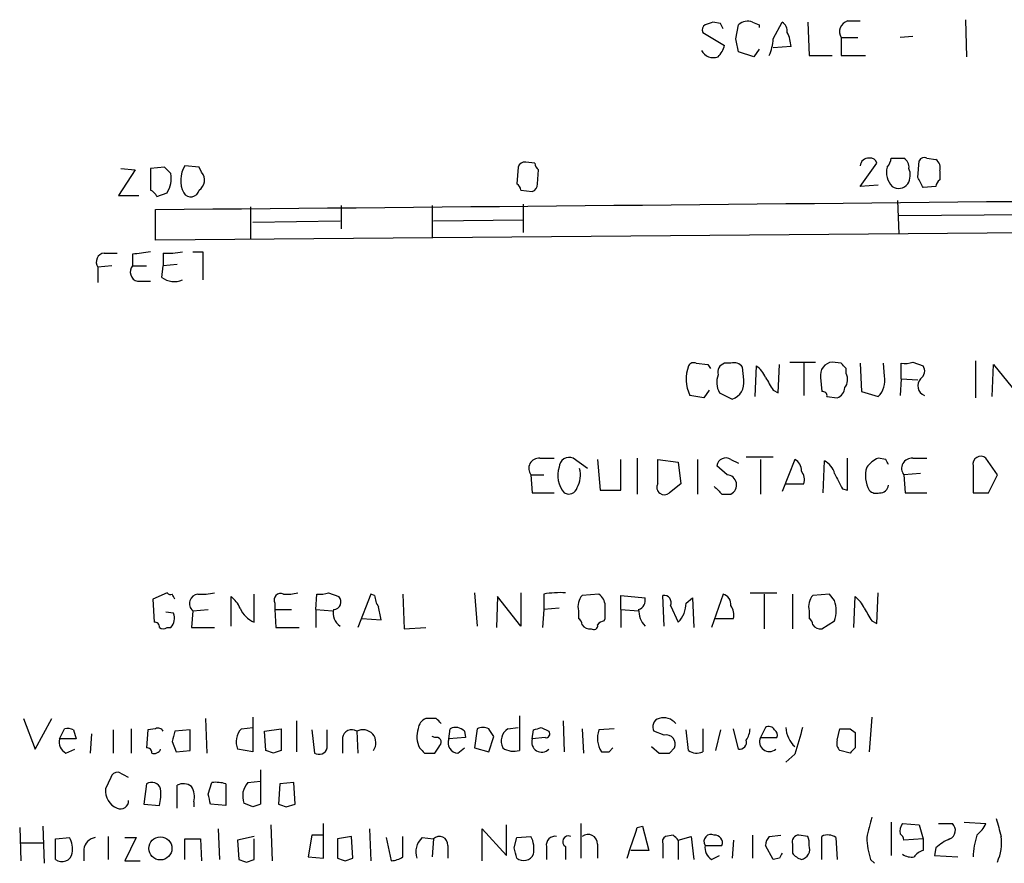
# Model space of a CAD drawing. Extents: x 1 to 1015, y 16 to 826.
# Drawn here: x 860 to 925, y 194 to 250 of the extents above; entities that cross this region are included whole.
import ezdxf

# ---------------------------------------------------------------- set-up
doc = ezdxf.new("R2010")
doc.units = 0
doc.header["$MEASUREMENT"] = 0
doc.layers.add('MAIN', color=5, linetype='CONTINUOUS')

msp = doc.modelspace()

# ---------------------------------------------------------------- linework, layer by layer
at = {"layer": 'MAIN'}
for p, q in [((906.1873, 249.2586), (905.6793, 249.3433)), ((907.2033, 248.2426), (907.3727, 249.1739)), ((908.304, 249.3433), (908.7273, 249.1739)), ((908.7273, 249.1739), (908.7273, 249.0046)), ((909.6587, 248.2426), (910.2513, 249.3433)), ((911.9447, 249.3433), (912.0293, 247.1419)), ((914.5693, 249.4279), (915.416, 249.4279)), ((922.3587, 249.5126), (922.4433, 247.0573)), ((905.002, 248.6659), (906.4413, 247.8193)), ((914.146, 248.3273), (914.146, 247.1419)), ((914.146, 248.3273), (915.2467, 248.3273)), ((918.8873, 248.4119), (918.0407, 248.3273)), ((908.3887, 247.0573), (907.3727, 247.3959)), ((908.7273, 247.5653), (908.3887, 247.0573)), ((910.844, 247.7346), (909.6587, 247.6499)), ((912.0293, 247.1419), (913.5533, 247.1419)), ((914.146, 247.1419), (915.7547, 247.1419)), ((893.9107, 240.0299), (893.318, 240.1146)), ((917.448, 240.3686), (918.2947, 240.3686)), ((919.226, 239.0986), (919.3107, 240.1993)), ((919.8187, 240.3686), (920.4113, 240.2839)), ((867.4947, 239.6066), (866.394, 237.9133)), ((866.5633, 239.6913), (867.4947, 239.6066)), ((869.442, 239.7759), (868.5107, 239.6913)), ((868.5107, 239.6913), (868.5107, 238.2519)), ((869.8653, 239.3526), (869.442, 239.7759)), ((871.728, 239.7759), (870.7967, 239.8606)), ((871.8973, 239.4373), (871.728, 239.7759)), ((892.81, 239.7759), (892.7253, 238.6753)), ((894.08, 238.6753), (894.1647, 239.6066)), ((915.416, 238.5059), (916.5167, 240.0299)), ((920.6653, 239.5219), (920.6653, 238.9293)), ((892.9793, 238.2519), (893.7413, 238.1673)), ((916.6013, 238.5906), (915.416, 238.5059)), ((920.4113, 238.5059), (919.5647, 238.4213)), ((866.394, 237.9133), (867.7487, 237.9133)), ((868.934, 237.8286), (869.6113, 238.0826)), ((917.8713, 237.5746), (917.956, 235.3733)), ((868.8493, 234.9499), (868.8493, 236.9819)), ((875.1147, 237.1513), (875.1147, 235.0346)), ((881.126, 237.2359), (881.126, 235.7119)), ((887.1373, 237.2359), (887.1373, 235.1193)), ((893.1487, 237.3206), (893.1487, 235.4579)), ((875.284, 236.1353), (881.0413, 236.2199)), ((887.222, 236.2199), (893.1487, 236.3046)), ((942.4247, 236.7279), (917.956, 236.5586)), ((991.362, 235.9659), (868.8493, 234.9499)), ((865.4627, 234.1033), (866.3093, 234.1033)), ((867.3253, 234.0186), (867.3253, 233.2566)), ((869.3573, 234.1033), (869.3573, 233.2566)), ((871.3047, 234.1879), (871.982, 234.1879)), ((871.982, 234.1879), (871.982, 232.3253)), ((865.9707, 233.2566), (865.0393, 233.1719)), ((865.0393, 233.1719), (865.0393, 232.1559)), ((867.3253, 233.2566), (868.2567, 233.2566)), ((869.2727, 232.4946), (869.3573, 233.2566)), ((870.2887, 233.3413), (869.3573, 233.2566)), ((867.664, 232.2406), (868.5107, 232.2406)), ((904.5787, 226.8219), (905.3407, 226.7373)), ((905.3407, 226.7373), (905.51, 226.4833)), ((906.8647, 226.8219), (906.4413, 226.8219)), ((907.7113, 225.7213), (907.6267, 226.5679)), ((908.4733, 224.6206), (908.558, 226.6526)), ((909.9973, 224.8746), (910.082, 226.7373)), ((910.7593, 226.9066), (912.4527, 226.9066)), ((911.6907, 226.8219), (911.6907, 224.7053)), ((914.146, 226.8219), (913.5533, 226.9066)), ((914.4847, 226.1446), (914.4847, 226.4833)), ((915.416, 226.8219), (915.5007, 224.9593)), ((917.0247, 225.9753), (916.94, 226.8219)), ((918.1253, 225.8059), (918.1253, 226.8219)), ((918.8873, 226.9066), (919.5647, 226.6526)), ((923.036, 226.9913), (923.036, 224.5359)), ((924.1367, 224.6206), (924.2213, 226.7373)), ((924.2213, 226.7373), (925.7453, 224.8746)), ((912.7913, 225.8906), (912.876, 224.9593)), ((918.1253, 225.8059), (918.0407, 224.7053)), ((918.1253, 225.8059), (919.226, 225.7213)), ((905.0867, 224.5359), (904.1553, 224.7053)), ((905.4253, 225.0439), (905.0867, 224.5359)), ((906.1027, 224.8746), (906.9493, 224.4513)), ((909.6587, 225.0439), (909.9973, 224.8746)), ((913.2147, 224.6206), (913.892, 224.5359)), ((915.5007, 224.9593), (916.6013, 224.6206)), ((894.2493, 220.5566), (895.1807, 220.5566)), ((897.382, 219.8793), (896.4507, 220.5566)), ((900.684, 220.5566), (900.684, 218.1859)), ((907.8807, 220.6413), (909.6587, 220.6413)), ((914.5693, 218.4399), (914.5693, 220.5566)), ((917.1093, 220.4719), (916.6013, 220.5566)), ((918.8873, 220.5566), (919.8187, 220.5566)), ((924.4753, 219.4559), (923.7133, 220.5566)), ((898.0593, 220.4719), (898.2287, 218.4399)), ((899.5833, 218.4399), (899.5833, 220.4719)), ((902.0387, 218.8633), (902.0387, 220.4719)), ((902.0387, 220.4719), (903.3933, 220.3026)), ((903.3933, 220.3026), (903.5627, 218.8633)), ((904.6633, 220.4719), (904.6633, 218.1859)), ((906.6107, 219.4559), (905.9333, 220.0486)), ((906.8647, 220.4719), (907.3727, 220.2179)), ((908.812, 220.4719), (908.812, 218.1859)), ((911.098, 220.4719), (910.2513, 218.3553)), ((912.9607, 218.2706), (913.0453, 220.3873)), ((922.8667, 220.0486), (922.8667, 218.2706)), ((893.6567, 219.4559), (893.7413, 218.2706)), ((893.6567, 219.4559), (894.5033, 219.4559)), ((919.3953, 219.5406), (918.2947, 219.4559)), ((918.2947, 219.4559), (918.3793, 218.2706)), ((923.8827, 218.2706), (924.4753, 219.4559)), ((903.5627, 218.8633), (902.8007, 218.2706)), ((910.5053, 218.8633), (911.6907, 218.8633)), ((893.7413, 218.2706), (895.1807, 218.2706)), ((898.2287, 218.4399), (899.5833, 218.4399)), ((906.272, 218.1859), (906.8647, 218.1859)), ((914.2307, 218.5246), (914.5693, 218.4399)), ((918.3793, 218.2706), (919.8187, 218.2706)), ((922.8667, 218.2706), (923.8827, 218.2706)), ((869.6113, 211.6666), (868.68, 211.2433)), ((875.3687, 209.7193), (875.3687, 211.5819)), ((879.4327, 210.5659), (879.5173, 211.5819)), ((880.2793, 211.6666), (880.9567, 211.4126)), ((883.0733, 211.5819), (882.2267, 209.3806)), ((883.3273, 211.4973), (883.0733, 211.5819)), ((885.19, 211.5819), (885.2747, 209.2959)), ((889.9313, 211.6666), (890.1007, 209.4653)), ((892.9793, 211.6666), (892.9793, 209.4653)), ((894.5033, 211.5819), (894.5033, 210.5659)), ((898.144, 211.5819), (897.0433, 211.4973)), ((899.5833, 210.5659), (899.5833, 211.4973)), ((899.5833, 211.4973), (901.192, 211.3279)), ((902.462, 209.4653), (902.3773, 211.4973)), ((906.3567, 211.5819), (905.5947, 209.3806)), ((908.1347, 211.6666), (909.9127, 211.6666)), ((909.066, 211.5819), (909.066, 209.2959)), ((910.9287, 211.5819), (910.9287, 209.2959)), ((913.384, 211.5819), (912.2833, 211.4973)), ((913.7227, 211.1586), (913.384, 211.5819)), ((916.5167, 209.6346), (916.6013, 211.6666)), ((868.68, 211.2433), (868.7647, 209.7193)), ((873.8447, 209.4653), (873.8447, 211.4126)), ((876.7233, 210.9893), (876.7233, 210.5659)), ((891.4553, 211.4126), (891.3707, 209.3806)), ((892.9793, 209.4653), (891.4553, 211.4126)), ((902.8853, 210.8199), (903.3933, 209.7193)), ((903.9013, 210.9893), (904.3247, 211.3279)), ((904.3247, 211.3279), (904.4093, 209.3806)), ((914.9927, 209.3806), (915.0773, 211.4126)), ((870.0347, 210.3119), (869.5267, 210.3966)), ((871.3047, 210.4813), (871.22, 209.3806)), ((871.3047, 210.4813), (872.3207, 210.5659)), ((876.7233, 210.5659), (876.808, 209.3806)), ((876.7233, 210.5659), (877.824, 210.5659)), ((879.4327, 210.5659), (879.4327, 209.3806)), ((879.4327, 210.5659), (880.5333, 210.4813)), ((894.5033, 210.5659), (894.4187, 209.3806)), ((895.5193, 210.6506), (894.5033, 210.5659)), ((896.7893, 210.4813), (896.7893, 209.9733)), ((899.5833, 210.5659), (899.5833, 209.3806)), ((899.5833, 210.5659), (900.7687, 210.4813)), ((912.0293, 210.4813), (912.0293, 209.9733)), ((882.4807, 209.9733), (883.7507, 209.8886)), ((898.4827, 209.8039), (898.5673, 209.9733)), ((905.8487, 209.9733), (907.034, 209.9733)), ((912.876, 209.2959), (913.7227, 209.8039)), ((916.178, 209.8039), (916.5167, 209.6346)), ((869.6113, 209.3806), (869.8653, 209.3806)), ((871.22, 209.3806), (872.744, 209.3806)), ((876.808, 209.3806), (878.332, 209.3806)), ((885.2747, 209.2959), (886.714, 209.3806)), ((860.1287, 203.3693), (860.8907, 201.3373)), ((860.8907, 201.3373), (861.9913, 203.3693)), ((872.1513, 203.3693), (872.236, 201.0833)), ((875.284, 203.4539), (875.284, 201.1679)), ((878.1627, 203.1999), (878.1627, 201.1679)), ((887.3913, 203.3693), (886.714, 203.3693)), ((892.8947, 203.5386), (892.8947, 201.2526)), ((895.7733, 203.1999), (895.858, 201.1679)), ((916.178, 203.4539), (916.0087, 201.1679)), ((862.4993, 202.0146), (862.838, 202.6919)), ((863.4307, 202.6073), (863.6, 202.0146)), ((864.616, 202.3533), (864.5313, 201.0833)), ((866.0553, 202.6073), (866.0553, 201.0833)), ((867.2407, 202.6919), (867.2407, 201.0833)), ((868.3413, 202.6073), (868.2567, 201.4219)), ((868.8493, 202.6919), (868.3413, 202.6073)), ((871.1353, 202.6073), (870.1193, 202.5226)), ((871.1353, 201.2526), (871.1353, 202.6073)), ((874.522, 202.6919), (875.284, 202.7766)), ((876.046, 202.5226), (877.1467, 202.6919)), ((876.1307, 201.2526), (876.046, 202.5226)), ((877.1467, 202.6919), (877.1467, 201.2526)), ((879.1787, 202.6073), (879.348, 201.0833)), ((880.1947, 201.4219), (880.1947, 202.6073)), ((882.142, 202.5226), (882.2267, 201.0833)), ((888.238, 202.0146), (888.3227, 202.6919)), ((889.254, 202.5226), (889.3387, 202.0993)), ((890.1007, 202.6919), (889.9313, 201.4219)), ((892.1327, 202.6919), (892.81, 202.7766)), ((893.7413, 202.0146), (893.826, 202.6073)), ((894.334, 202.7766), (894.842, 202.5226)), ((897.0433, 202.6919), (897.128, 201.0833)), ((899.16, 202.6919), (898.144, 202.6073)), ((902.462, 202.2686), (901.7847, 202.5226)), ((904.0707, 201.2526), (903.9013, 202.6073)), ((905.002, 202.6919), (905.002, 201.1679)), ((906.1873, 202.6073), (905.8487, 201.2526)), ((907.3727, 201.3373), (907.034, 202.6919)), ((909.1507, 202.7766), (908.812, 202.0993)), ((913.892, 201.9299), (914.0613, 202.6919)), ((914.7387, 202.6919), (915.0773, 202.4379)), ((915.0773, 202.4379), (915.0773, 201.4219)), ((863.6, 202.0146), (862.4993, 202.0146)), ((869.95, 201.8453), (870.204, 201.1679)), ((881.2107, 202.0993), (881.2107, 201.0833)), ((887.3067, 202.0993), (887.1373, 202.1839)), ((889.3387, 202.0993), (888.238, 202.0146)), ((890.8627, 201.1679), (891.2013, 202.1839)), ((894.588, 202.0993), (893.7413, 202.0146)), ((908.812, 202.0993), (909.9127, 202.0993)), ((862.9227, 201.0833), (863.5153, 201.3373)), ((870.204, 201.1679), (871.1353, 201.2526)), ((875.284, 201.1679), (874.268, 201.3373)), ((876.6387, 201.0833), (876.1307, 201.2526)), ((886.6293, 201.0833), (887.3067, 201.0833)), ((888.8307, 201.0833), (889.254, 201.4219)), ((889.9313, 201.4219), (890.8627, 201.1679)), ((898.8213, 201.1679), (899.0753, 201.4219)), ((901.6153, 201.5066), (902.1233, 201.0833)), ((902.8007, 201.0833), (903.1393, 201.4219)), ((914.7387, 201.0833), (914.0613, 201.2526)), ((911.098, 200.9986), (910.5053, 200.4906)), ((867.0713, 199.4746), (866.394, 199.8133)), ((875.792, 199.9826), (875.792, 197.6966)), ((865.886, 199.4746), (865.5473, 198.7126)), ((872.3207, 198.3739), (872.5747, 199.1359)), ((874.9453, 199.1359), (875.792, 199.2206)), ((877.9933, 199.1359), (877.062, 199.0513)), ((878.078, 197.6966), (877.9933, 199.1359)), ((868.2567, 199.0513), (868.0873, 197.6966)), ((870.2887, 197.4426), (870.2887, 198.9666)), ((873.506, 199.0513), (873.506, 197.6119)), ((877.062, 199.0513), (876.9773, 197.6966)), ((871.3893, 197.8659), (871.3893, 197.5273)), ((875.284, 197.5273), (874.6913, 197.7813)), ((868.0873, 197.6966), (869.1033, 197.6119)), ((873.506, 197.6119), (872.49, 197.6966)), ((877.4853, 197.5273), (878.078, 197.6966)), ((917.448, 196.5113), (917.448, 194.3099)), ((922.274, 196.5113), (923.7133, 196.4266)), ((859.8747, 196.1726), (859.9593, 193.9713)), ((861.3987, 196.2573), (861.4833, 193.8019)), ((872.998, 196.0879), (873.0827, 194.0559)), ((876.4693, 196.3419), (876.554, 193.9713)), ((879.9407, 194.1406), (879.9407, 196.4266)), ((882.9887, 196.0879), (883.0733, 193.9713)), ((890.4393, 193.9713), (890.4393, 196.0879)), ((890.4393, 196.0879), (892.048, 194.3099)), ((892.048, 194.3099), (892.048, 196.3419)), ((896.9587, 196.4266), (896.9587, 194.1406)), ((900.684, 196.1726), (901.0227, 196.2573)), ((901.0227, 196.2573), (901.446, 194.6486)), ((918.21, 196.4266), (919.3107, 196.3419)), ((919.3107, 196.3419), (919.5647, 195.4106)), ((920.5807, 196.4266), (921.512, 196.4266)), ((862.2453, 195.4106), (863.1767, 195.4953)), ((862.2453, 194.0559), (862.2453, 195.4106)), ((865.7167, 195.5799), (865.7167, 194.0559)), ((866.8173, 195.4953), (867.5793, 195.4953)), ((867.5793, 195.4953), (866.8173, 193.9713)), ((870.7967, 194.0559), (870.7967, 195.4106)), ((870.7967, 195.4106), (871.8127, 195.4106)), ((871.8127, 195.4106), (871.8973, 193.9713)), ((875.3687, 195.5799), (874.268, 195.3259)), ((874.268, 195.3259), (874.3527, 194.0559)), ((875.3687, 194.0559), (875.3687, 195.4106)), ((879.1787, 195.6646), (878.9247, 194.2253)), ((879.9407, 195.6646), (879.1787, 195.6646)), ((881.8033, 195.5799), (880.872, 195.4106)), ((880.872, 195.4106), (880.872, 194.1406)), ((881.888, 194.1406), (881.8033, 195.5799)), ((884.0893, 195.4953), (884.428, 193.9713)), ((885.19, 194.2253), (885.19, 195.5799)), ((886.46, 195.4953), (887.222, 195.4106)), ((887.222, 195.4106), (887.1373, 194.2253)), ((892.556, 194.8179), (892.7253, 195.4953)), ((892.7253, 195.4953), (893.6567, 195.5799)), ((903.0547, 195.6646), (902.5467, 195.5799)), ((903.3933, 195.3259), (904.24, 195.5799)), ((903.3933, 195.3259), (903.3933, 194.0559)), ((904.24, 195.5799), (904.4093, 194.0559)), ((907.034, 195.3259), (906.9493, 194.1406)), ((908.304, 195.6646), (908.304, 194.1406)), ((909.4047, 195.5799), (910.1667, 195.6646)), ((911.9447, 195.5799), (911.352, 195.6646)), ((912.876, 194.0559), (912.876, 195.5799)), ((913.8073, 195.4953), (913.892, 194.0559)), ((919.5647, 195.4106), (918.2947, 195.3259)), ((919.5647, 195.4106), (919.5647, 194.6486)), ((859.9593, 195.1566), (861.4833, 195.1566)), ((864.108, 194.7333), (864.108, 193.9713)), ((888.1533, 194.9873), (888.1533, 194.1406)), ((894.6727, 194.9026), (894.6727, 194.0559)), ((895.9427, 194.9026), (895.9427, 194.0559)), ((898.0593, 195.0719), (898.0593, 194.1406)), ((901.446, 194.6486), (900.2607, 194.6486)), ((902.3773, 195.0719), (902.3773, 194.1406)), ((905.1713, 194.9873), (906.272, 194.9873)), ((909.6587, 194.0559), (909.1507, 194.9873)), ((910.9287, 195.0719), (910.9287, 194.4793)), ((920.4113, 194.8179), (920.3267, 194.3099)), ((866.8173, 193.9713), (867.8333, 193.9713)), ((874.8607, 193.8866), (875.3687, 194.0559)), ((878.9247, 194.2253), (879.9407, 194.1406)), ((881.38, 193.9713), (881.888, 194.1406)), ((905.5947, 194.0559), (906.1027, 194.3099)), ((910.082, 194.1406), (909.6587, 194.0559)), ((916.0933, 194.0559), (916.3473, 193.8019)), ((920.3267, 194.3099), (921.8507, 194.2253))]:
    msp.add_line(p, q, dxfattribs=at)
msp.add_circle((869.1716, 194.7852), 0.762, dxfattribs=at)
for centre, radius, start, end in [((905.3408, 248.8352), 0.3787, 116.585347, 206.551521), ((947.7753, 122.2587), 133.8752, 108.327138, 108.556321), ((821.617, 206.7493), 94.6529, 26.457173, 26.68641), ((907.9654, 248.5602), 0.8532, 66.617111, 134.002744), ((909.9127, 248.7506), 0.6826, 352.87186, 60.261365), ((914.798, 248.7082), 0.7551, 107.628763, 210.293577), ((908.388, 247.565), 2.4619, 3.95031, 26.56297), ((695.637, 205.4741), 215.8459, 11.199219, 11.428428), ((906.5033, 248.3911), 3.1589, 336.705668, 357.305524), ((905.7184, 247.9209), 0.9141, 208.794043, 289.132676), ((904.8159, 248.2237), 1.675, 315.863544, 346.028469), ((893.2502, 239.666), 0.4537, 81.405541, 165.982133), ((915.9529, 239.8339), 0.5376, 84.042316, 177.15303), ((916.0764, 239.9199), 0.4538, 14.027058, 98.580088), ((916.4905, 240.4282), 0.9594, 317.162672, 356.438195), ((917.9558, 239.7759), 0.6827, 352.88227, 60.239505), ((919.6494, 240.0298), 0.3787, 63.44848, 153.414653), ((920.0304, 239.7336), 0.6693, 341.559637, 55.310261), ((872.2983, 238.898), 1.7836, 147.338116, 207.204358), ((871.2737, 238.9216), 0.8093, 304.151534, 39.58981), ((894.4609, 240.0722), 0.5518, 184.396316, 237.536771), ((918.4234, 239.4236), 1.2789, 164.00968, 225.855381), ((917.6053, 239.2654), 1.1127, 327.973877, 22.504208), ((868.1154, 239.0422), 1.7772, 327.320367, 10.058591), ((750.0604, 154.08), 189.3282, 26.453843, 26.683013), ((920.9621, 238.4633), 0.5525, 122.493463, 175.577431), ((868.2146, 237.5325), 0.778, 22.371722, 67.628278), ((611.9286, 30527.0865), 30291.1942, 270.48597126, 270.7151543), ((871.1861, 238.3704), 0.5546, 211.259632, 347.665012), ((892.4292, 238.2098), 0.5517, 4.376403, 57.539959), ((893.6314, 238.6075), 0.4537, 284.017867, 8.594459), ((917.956, 239.0987), 0.7284, 234.470552, 324.459579), ((865.5304, 233.5106), 0.5966, 96.516257, 214.593107), ((910.2425, -62.243), 299.354, 98.013486, 98.242672), ((869.696, 238.5934), 4.5029, 265.686199, 281.936301), ((867.8064, 232.8525), 0.6283, 139.971417, 256.899431), ((870.0994, 233.6053), 1.3846, 233.339491, 292.412322), ((906.2924, 225.7736), 2.3892, 158.414119, 206.559689), ((904.4093, 226.4834), 0.3785, 63.414641, 153.448488), ((906.6288, 226.2192), 0.6312, 107.280921, 194.617437), ((907.0763, 226.1868), 0.6695, 34.698943, 108.426829), ((907.3295, 225.0856), 1.9912, 23.846208, 51.904188), ((913.6561, 226.0357), 0.8769, 96.731975, 189.524625), ((829.6779, 141.9901), 119.7134, 44.893869, 45.123086), ((918.3367, 228.3901), 1.5824, 262.322568, 290.362373), ((919.0757, 226.3101), 0.597, 302.369607, 35.007745), ((907.4237, 225.5647), 1.4904, 160.593658, 207.582894), ((1121.0979, 352.4782), 246.8725, 210.848186, 211.077349), ((913.6751, 225.7487), 0.9012, 323.550995, 26.058953), ((915.507, 225.7061), 1.5414, 315.231306, 10.058151), ((919.8999, 225.3427), 0.685, 137.449473, 248.537247), ((906.5896, 225.5307), 1.1378, 288.430171, 9.643627), ((913.5896, 225.2919), 0.8142, 291.80141, 354.460259), ((912.9183, 224.6629), 0.2994, 351.878017, 98.121983), ((894.1888, 219.8793), 0.68, 84.895587, 218.509796), ((896.1826, 219.9498), 0.6634, 66.162913, 178.782227), ((906.5277, 219.977), 0.5987, 55.747264, 173.131381), ((917.406, 218.7359), 1.9906, 113.844128, 141.910186), ((918.8268, 219.8793), 0.68, 84.895587, 218.509796), ((923.3747, 220.1615), 0.5203, 49.403483, 192.530002), ((897.1702, 219.4136), 1.7402, 161.565051, 221.057697), ((910.7382, 219.7734), 0.7857, 355.364144, 62.746832), ((912.4666, 219.23), 1.2939, 13.889111, 63.432969), ((917.6862, 219.3978), 1.9317, 162.958985, 209.72759), ((832.544, 177.9526), 94.6529, 26.463995, 26.693178), ((895.2013, 219.456), 1.7254, 330.612219, 14.201347), ((906.5717, 218.7877), 0.6693, 295.960187, 86.659678), ((910.7592, 219.1172), 0.9655, 344.753209, 37.872902), ((1167.9765, 346.0325), 283.981, 206.45046, 206.679643), ((896.1543, 218.7575), 0.57, 238.677654, 344.930019), ((902.462, 218.6214), 0.4876, 150.253661, 313.994623), ((1033.0429, 345.4648), 179.6407, 224.885431, 225.114569), ((916.7418, 218.8053), 0.5376, 264.042316, 357.15303), ((916.4743, 218.8631), 0.6292, 222.268789, 289.661787), ((869.823, 211.7936), 0.2469, 210.959776, 300.959776), ((785.3747, 169.0826), 94.6529, 26.450487, 26.679643), ((871.7335, 210.9518), 0.6365, 98.146651, 227.654869), ((871.8967, 215.4826), 3.9089, 266.283134, 282.518792), ((877.1212, 211.184), 0.443, 63.915005, 206.073378), ((877.5277, 214.417), 2.843, 265.729587, 284.661911), ((879.7287, 213.1501), 1.5824, 262.322568, 290.362373), ((884.8519, 211.5822), 1.527, 183.187323, 213.684864), ((895.6043, 205.1448), 6.5306, 87.029728, 99.705936), ((897.8984, 210.7438), 1.1397, 138.61403, 193.315649), ((897.5244, 210.7391), 1.046, 4.430213, 53.677846), ((902.4256, 211.0044), 0.4953, 338.132005, 95.59663), ((906.1573, 210.8986), 0.7118, 353.651808, 73.731746), ((913.1384, 210.7438), 1.1397, 138.61403, 193.315649), ((872.6173, 209.8466), 1.9897, 23.83384, 51.91135), ((880.609, 211.0606), 0.4948, 271.042258, 45.352106), ((686.9173, 210.3966), 211.6504, 359.885409, 0.114591), ((900.5812, 211.1686), 0.6312, 287.280921, 14.617437), ((902.0458, 210.9949), 1.8555, 316.570102, 359.827079), ((906.103, 210.2273), 0.965, 344.739674, 37.882794), ((911.4357, 210.4813), 2.3852, 343.500927, 16.496769), ((913.8509, 209.8472), 1.9886, 23.828505, 51.923362), ((869.2516, 209.9733), 0.8532, 315.997256, 23.382889), ((876.0459, 211.328), 1.7454, 202.83652, 247.170804), ((881.6001, 210.3119), 1.0144, 165.499362, 236.573115), ((671.967, 167.9571), 215.8949, 11.199271, 11.428427), ((902.4756, 210.5907), 1.7071, 180.832407, 221.242758), ((1127.6172, 337.2382), 246.8725, 210.848186, 211.077349), ((868.807, 209.423), 0.2993, 351.856362, 98.124688), ((896.4932, 209.5078), 0.5517, 4.376403, 57.539959), ((897.5302, 209.8676), 0.5814, 213.124262, 280.484658), ((897.8053, 209.4935), 0.2602, 229.410647, 12.519254), ((898.5248, 209.2538), 0.5517, 94.376403, 147.539959), ((911.7332, 209.5078), 0.5517, 4.376403, 57.539959), ((912.7702, 209.8676), 0.5814, 213.124262, 280.484658), ((869.3573, 209.7191), 0.4232, 233.116564, 306.883436), ((887.0164, 202.6133), 0.8142, 111.801409, 174.460259), ((802.8607, 118.5), 119.7841, 44.885442, 45.114558), ((902.2715, 202.819), 0.5699, 105.072595, 211.33616), ((902.4196, 202.3745), 1.038, 39.202026, 106.5861), ((863.0075, 201.7607), 0.9465, 63.440363, 100.316217), ((869.0187, 202.3534), 0.3785, 26.551512, 116.585359), ((1039.3419, 159.8634), 174.5167, 165.851148, 166.080355), ((875.5107, 201.8054), 1.3279, 138.119583, 200.640379), ((881.8033, 202.0316), 0.5965, 55.40144, 173.482652), ((882.5524, 201.7663), 0.8605, 323.344513, 118.486108), ((887.8212, 202.1618), 1.7, 161.830441, 205.800831), ((888.677, 201.9945), 0.7822, 42.46635, 116.931928), ((890.4817, 201.8878), 0.8898, 64.647392, 115.352608), ((764.032, 117.7879), 152.6261, 33.57027, 33.799453), ((892.6745, 201.8672), 0.9867, 123.30356, 206.827338), ((851.7525, 329.6994), 133.8752, 288.316987, 288.546157), ((894.6445, 202.3532), 0.2602, 257.454468, 40.620402), ((899.6241, 202.0517), 1.5809, 159.424867, 213.989611), ((906.6101, 202.7768), 1.527, 326.315136, 356.812677), ((909.3624, 202.3957), 0.4357, 29.053327, 119.06482), ((909.5739, 202.2686), 0.3787, 333.44848, 63.428183), ((912.2169, 202.8021), 1.7118, 180.853549, 229.183419), ((1355.8648, 74.8839), 462.3012, 163.940011, 164.169187), ((914.4, 372.0418), 169.3502, 269.885409, 270.114592), ((863.332, 201.8313), 0.8526, 167.585625, 241.312851), ((887.4125, 201.803), 0.3147, 317.717737, 109.650149), ((888.8447, 201.7464), 0.6633, 156.151522, 268.790497), ((894.3692, 201.8019), 0.6629, 161.286282, 315.501188), ((902.589, 201.676), 0.6061, 335.214956, 102.096078), ((907.4335, 201.7992), 0.4659, 262.501255, 16.291687), ((909.4032, 201.8292), 0.65, 155.445885, 310.813568), ((914.4845, 201.7182), 0.6292, 160.338213, 227.731211), ((868.2991, 201.1257), 0.2992, 351.85365, 98.14635), ((868.7647, 201.5065), 0.4558, 248.184586, 338.212594), ((919.2152, 74.1756), 133.8593, 108.316987, 108.546184), ((879.6444, 201.5701), 0.5699, 238.66384, 344.927405), ((971.1099, 285.9025), 119.7133, 224.885409, 225.114592), ((760.476, 285.9873), 152.6261, 326.200547, 326.42973), ((892.5223, 202.4939), 1.296, 235.808426, 286.699668), ((898.5673, 328.1678), 127.0002, 269.885409, 270.114592), ((902.462, 370.4332), 169.3502, 269.885409, 270.114592), ((904.6061, 201.9775), 0.9012, 233.550995, 296.058953), ((999.5579, 116.6027), 119.7133, 134.885408, 135.114592), ((866.3263, 199.3645), 0.4539, 81.421795, 165.960695), ((868.5954, 198.5327), 0.6193, 16.887107, 123.148734), ((872.8288, 196.7647), 2.3848, 73.502805, 96.116527), ((875.934, 198.2494), 1.3279, 138.119583, 200.640379), ((866.7752, 198.5857), 1.2344, 174.09959, 247.825376), ((865.8434, 198.4164), 3.3577, 346.137165, 5.060949), ((870.6846, 198.1577), 0.9006, 53.524537, 116.078517), ((870.0349, 198.1623), 1.3865, 347.655866, 31.266381), ((866.5441, 197.9159), 0.5283, 243.614392, 3.765743), ((703.1098, 155.7176), 174.5047, 13.919645, 14.148868), ((917.8605, 70.6196), 133.8593, 108.316987, 108.546184), ((919.5538, 324.6043), 133.8593, 251.453817, 251.683013), ((1254.6643, 111.4962), 349.082, 165.847179, 166.076358), ((1220.9098, 280.8225), 308.2032, 195.826966, 196.056149), ((392.3229, 364.4891), 535.5011, 341.451309, 341.680482), ((918.8027, 195.9186), 0.7806, 139.400298, 192.526419), ((921.0665, 195.9787), 0.6317, 295.928187, 45.153917), ((921.8933, 197.2306), 1.9897, 308.08865, 336.16616), ((861.7375, 194.7334), 1.6284, 351.022983, 27.896356), ((864.997, 194.6063), 0.898, 98.130102, 171.869898), ((887.3069, 194.5639), 1.2589, 132.279506, 199.648313), ((887.6129, 195.0346), 0.5424, 354.997777, 136.113052), ((891.963, 194.7332), 1.8935, 349.698943, 26.560992), ((895.2653, 194.9873), 0.5986, 81.865837, 188.134163), ((896.1307, 195.2319), 0.3792, 66.599036, 240.277609), ((897.4243, 195.072), 0.6349, 359.990977, 126.875312), ((902.716, 195.2412), 0.3787, 116.558284, 206.558284), ((818.5615, 110.8578), 119.7134, 44.876914, 45.106131), ((905.5523, 195.2519), 0.4638, 62.843836, 214.779522), ((905.8124, 195.1718), 0.4952, 338.127696, 95.609274), ((910.1062, 194.9285), 0.9573, 137.120783, 176.478547), ((911.3626, 195.2095), 0.4552, 91.334268, 197.595058), ((911.0985, 195.1568), 0.9461, 349.679445, 26.565051), ((913.272, 194.7707), 0.9009, 53.544775, 116.075842), ((921.2938, 195.7157), 5.459, 182.313892, 197.701087), ((917.7439, 195.2833), 0.5524, 4.422569, 57.506537), ((922.2596, 192.9415), 2.6338, 110.372473, 134.567756), ((927.8441, 194.089), 4.9793, 161.552679, 178.431417), ((921.5677, 195.1884), 3.1857, 335.88083, 7.058986), ((723.3333, 152.1587), 174.5168, 13.919637, 14.148844), ((906.004, 194.8039), 0.8527, 167.579062, 241.312851), ((911.397, 194.7279), 0.6834, 280.479569, 22.305807), ((919.9037, 193.5474), 1.1522, 107.110772, 143.960562), ((862.6686, 194.5978), 0.6877, 232.005166, 350.077448), ((916.9342, 320.9786), 133.8752, 251.45383, 251.682999), ((923.4485, 321.0483), 133.8593, 251.453817, 251.683013), ((884.344, 195.4934), 1.5244, 273.158773, 303.708832), ((893.174, 194.7079), 0.7234, 231.658134, 334.334716), ((994.8316, 151.99), 94.6529, 153.327125, 153.556335), ((911.8603, 195.1568), 1.1519, 216.026276, 252.884837), ((918.8027, 195.2628), 1.0512, 235.679553, 279.267881)]:
    msp.add_arc(centre, radius, start, end, dxfattribs=at)

doc.saveas('drawing.dxf')
